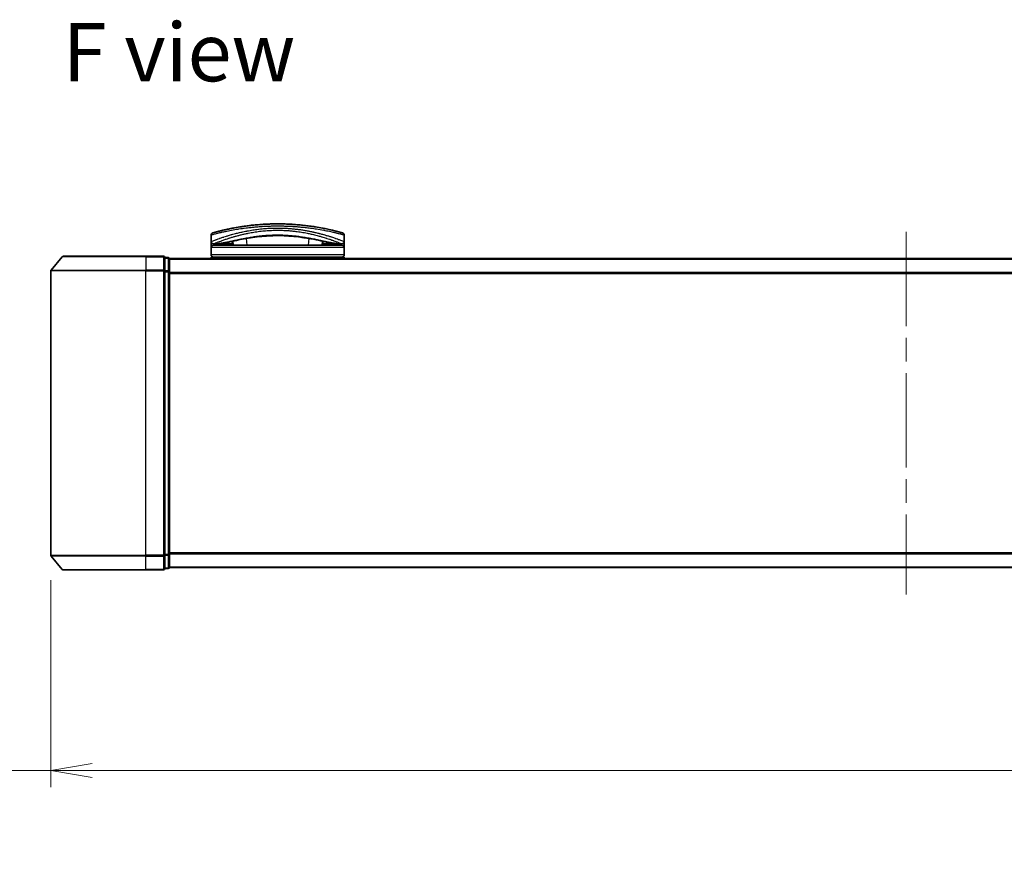
# Model space of a CAD drawing. Units: millimetres. Extents: x -1914 to 5956, y 28 to 1439.
# Drawn here: x 289 to 497, y 146 to 323 of the extents above; entities that cross this region are included whole.
import ezdxf

# ---------------------------------------------------------------- set-up
doc = ezdxf.new("R2010")
doc.units = ezdxf.units.MM
doc.header["$LTSCALE"] = 3.5
doc.linetypes.add('CHAIN', pattern=[0.3543, 0.2362, -0.0295, 0.0591, -0.0295])
doc.layers.get('Defpoints').update_dxf_attribs({"lineweight": 25})
for name, color, linetype, lineweight in [('Centerline (ISO)', 131, 'Continuous', 18), ('Dimension (ISO)', 7, 'Continuous', 18), ('Symbol (ISO)', 7, 'Continuous', 18), ('Visible (ISO)', 7, 'Continuous', 35), ('Visible Narrow (ISO)', 7, 'Continuous', 25)]:
    doc.layers.add(name, color=color, linetype=linetype, lineweight=lineweight)
doc.styles.add('Note Text (TK)', font='MS PGothic.ttf')
doc.dimstyles.new('Default - Method 1b (TK)', dxfattribs={"dimscale": 3.5, "dimtxt": 2.5, "dimasz": 2.5, "dimexe": 1, "dimexo": 1.5, "dimgap": 1, "dimtad": 1, "dimrnd": 1e-08, "dimdsep": 46, "dimtxsty": 'Note Text (TK)', "dimblk": 'OPEN', "dimcen": 0.09, "dimdle": 5, "dimclrd": 100, "dimclre": 100, "dimclrt": 7, "dimadec": 1, "dimazin": 1, "dimtfac": 1, "dimtmove": 0, "dimatfit": 3, "dimldrblk": 'OPEN', "dimfxl": 1, "dimtolj": 1, "dimlwd": -1, "dimlwe": -1, "dimarcsym": 0})

# ---------------------------------------------------------------- blocks, each defined once
blk = doc.blocks.new('_Open')
at = {"color": 0, "linetype": 'ByBlock', "lineweight": -2}
for p, q in [((-1, 0.167), (0, 0)), ((-1, -0.167), (0, 0)), ((0, 0), (-1, 0))]:
    blk.add_line(p, q, dxfattribs=at)
blk = doc.blocks.new('*D6')
at = {"layer": 'Defpoints', "color": 0}
for p in [(295.86, 210.01), (655.86, 210.01), (655.86, 164.71)]:
    blk.add_point(p, dxfattribs=at)
at = {"layer": 'Dimension (ISO)', "color": 100}
for p, q in [((295.86, 204.76), (295.86, 161.21)), ((655.86, 204.76), (655.86, 161.21)), ((295.86, 164.71), (104.62, 164.71)), ((647.11, 164.71), (304.61, 164.71))]:
    blk.add_line(p, q, dxfattribs=at)
at = {"layer": 'Dimension (ISO)', "color": 100, "xscale": 8.75, "yscale": 8.75, "zscale": 8.75, "rotation": 180}
blk.add_blockref('_Open', (295.86, 164.71), dxfattribs=at)
at = {"layer": 'Dimension (ISO)', "color": 100, "xscale": 8.75, "yscale": 8.75, "zscale": 8.75}
blk.add_blockref('_Open', (655.86, 164.71), dxfattribs=at)
at = {"layer": 'Dimension (ISO)', "color": 7, "insert": (108.12, 173.71), "char_height": 8.75, "attachment_point": 4, "style": 'Note Text (TK)'}
blk.add_mtext('\\A1;\\fMS PGothic|b0|i0;{\\H8.7150;360±0.5 (ケース外形 / External)}', dxfattribs=at)

msp = doc.modelspace()

# ---------------------------------------------------------------- linework, layer by layer
at = {"layer": 'Centerline (ISO)', "linetype": 'CHAIN', "ltscale": 23.990969}
msp.add_line((475.8619, 278.0438), (475.8619, 201.7611), dxfattribs=at)
at = {"layer": 'Visible (ISO)'}
for p, q in [((338.2643, 277.9024), (338.2632, 277.9024)), ((348.9606, 277.9024), (348.9579, 277.9024)), ((351.3678, 278.6332), (351.3678, 278.6333)), ((329.6119, 276.0024), (329.6119, 277.326)), ((329.6119, 274.7024), (329.6119, 276.0024)), ((334.0887, 276.9105), (334.0887, 276.9112)), ((334.2382, 275.2024), (334.1622, 276.0708)), ((353.0617, 276.071), (352.9857, 275.2024)), ((357.6119, 276.0024), (357.6119, 277.326)), ((357.6119, 276.0024), (357.6119, 274.7024)), ((329.6119, 273.2024), (329.6119, 274.7024)), ((330.6153, 275.5024), (330.1119, 275.5024)), ((357.1119, 275.2024), (330.1119, 275.2024)), ((330.6153, 275.5024), (330.9048, 275.5024)), ((330.9048, 275.5024), (331.92, 275.5024)), ((333.5874, 275.5333), (333.5932, 275.2024)), ((353.6364, 275.5333), (353.6306, 275.2024)), ((355.3038, 275.5024), (355.3038, 275.5024)), ((355.3038, 275.5024), (356.319, 275.5024)), ((356.319, 275.5024), (356.6085, 275.5024)), ((357.1119, 275.5024), (356.6085, 275.5024)), ((357.6119, 273.2024), (357.6119, 274.7024)), ((298.272, 272.7945), (295.9315, 269.9859)), ((298.5024, 272.9024), (315.8619, 272.9024)), ((319.5619, 272.9024), (315.8619, 272.9024)), ((320.5619, 272.6024), (319.8619, 272.6024)), ((319.8619, 269.7938), (319.8619, 272.6024)), ((320.8619, 272.3024), (320.8619, 272.4024)), ((630.8619, 272.4024), (320.8619, 272.4024)), ((320.8619, 269.6128), (320.8619, 272.3024)), ((329.6119, 272.4024), (329.6119, 272.7024)), ((357.6119, 272.7024), (329.6119, 272.7024)), ((357.6119, 272.4024), (357.6119, 272.7024)), ((295.8619, 269.7938), (295.8619, 210.0111)), ((319.8619, 210.0111), (319.8619, 269.7938)), ((320.8619, 210.1921), (320.8619, 269.6128)), ((298.272, 207.0104), (295.9315, 209.819)), ((319.8619, 207.2024), (319.8619, 210.0111)), ((320.8619, 207.5024), (320.8619, 210.1921)), ((319.8619, 207.2024), (320.5619, 207.2024)), ((320.8619, 207.4024), (320.8619, 207.5024)), ((320.8619, 207.4024), (630.8619, 207.4024)), ((315.8619, 206.9024), (298.5024, 206.9024)), ((315.8619, 206.9024), (319.5619, 206.9024))]:
    msp.add_line(p, q, dxfattribs=at)
for centre, radius, start, end in [((330.1119, 277.326), 0.5, 105.824832, 180.000467), ((333.0433, 278.0606), 0.5, 20.308314, 20.327379), ((354.1806, 278.0606), 0.5, 159.672108, 159.681833), ((357.1119, 277.326), 0.5, 0, 74.176109), ((330.1119, 276.0024), 0.5, 180.000589, 269.999059), ((333.5835, 276.9494), 0.5, 65.858888, 65.880054), ((353.6404, 276.9494), 0.5, 114.05976, 114.141479), ((357.1119, 276.0024), 0.5, 270.000092, 0), ((330.1119, 274.7024), 0.5, 90, 180), ((357.1119, 274.7024), 0.5, 0, 90), ((298.5024, 272.6024), 0.3, 90, 140.194429), ((319.5619, 272.6024), 0.3, 0, 90), ((320.5619, 272.3024), 0.3, 0, 90), ((330.1119, 273.2024), 0.5, 180, 270), ((357.1119, 273.2024), 0.5, 270, 0), ((296.1619, 269.7938), 0.3, 140.194429, 180), ((296.1619, 210.0111), 0.3, 180, 219.805571), ((319.5619, 207.2024), 0.3, 270, 0), ((320.5619, 207.5024), 0.3, 270, 0), ((298.5024, 207.2024), 0.3, 219.805571, 270)]:
    msp.add_arc(centre, radius, start, end, dxfattribs=at)
for centre, major_axis, ratio, start_param, end_param in [((330.1119, 275.1685), (-0.4946, -1.0501), 0.06995873, 1.63608525, 1.92722414), ((331.6396, 275.5315), (-1.0277, -0.029), 0.00221247, 0.08102054, 0.32450041), ((330.6655, 276.0033), (0.0109, -0.4999), 0.94640242, 6.26015722, 6.28222871), ((356.5585, 276.0033), (-0.0127, -0.4998), 0.94675601, 0.004351, 0.02640348), ((355.5844, 275.5315), (1.0275, -0.0289), 0.00221101, 5.95865345, 6.2021757), ((357.1119, 275.1685), (0.4946, -1.0501), 0.06995873, 4.35596117, 4.64710005)]:
    msp.add_ellipse(centre, major_axis=major_axis, ratio=ratio, start_param=start_param, end_param=end_param, dxfattribs=at)
for points, knots in [([(357.2483, 277.807), (357.2482, 277.807), (357.1956, 277.822), (357.0916, 277.8511), (357.0619, 277.8595), (357.028, 277.8689), (356.9898, 277.8795), (356.9044, 277.9032), (356.7977, 277.9326), (356.6702, 277.9671), (356.6398, 277.9753), (356.6083, 277.9838), (356.5756, 277.9926), (356.5058, 278.0113), (356.4307, 278.0313), (356.3504, 278.0524), (356.3375, 278.0558), (356.3243, 278.0593), (356.3118, 278.0626), (356.2855, 278.0695), (356.2647, 278.0749), (356.2364, 278.0823), (356.2225, 278.0859), (356.2083, 278.0897), (356.194, 278.0934), (356.1517, 278.1043), (356.1078, 278.1157), (356.062, 278.1275), (356.0007, 278.1432), (355.9375, 278.1593), (355.8734, 278.1755), (355.8137, 278.1906), (355.752, 278.2061), (355.6883, 278.2219), (355.4735, 278.2754), (355.2366, 278.3328), (354.9839, 278.3917), (354.8207, 278.4298), (354.6515, 278.4684), (354.4742, 278.5079), (354.4703, 278.5087), (354.4664, 278.5096), (354.4625, 278.5105), (354.0979, 278.5914), (353.7043, 278.6746), (353.2837, 278.7574), (353.2077, 278.7724), (353.1309, 278.7874), (353.0532, 278.8023), (352.5774, 278.8937), (352.0718, 278.9836), (351.5463, 279.068), (351.4344, 279.086), (351.3216, 279.1038), (351.2079, 279.1212), (350.8302, 279.1793), (350.4435, 279.2342), (350.0522, 279.2851), (349.6604, 279.336), (349.264, 279.3828), (348.8674, 279.4247), (348.7943, 279.4325), (348.7213, 279.44), (348.6485, 279.4474), (348.4472, 279.4678), (348.2469, 279.4869), (348.0454, 279.5049), (347.8195, 279.525), (347.595, 279.5435), (347.3707, 279.5604), (347.3184, 279.5644), (347.2662, 279.5683), (347.2139, 279.572), (346.9241, 279.593), (346.6382, 279.6113), (346.345, 279.6274), (346.2814, 279.6309), (346.2177, 279.6342), (346.1537, 279.6375), (345.927, 279.6491), (345.6984, 279.6592), (345.4681, 279.6678), (345.2797, 279.6748), (345.0903, 279.6808), (344.8994, 279.6858), (344.797, 279.6884), (344.6942, 279.6908), (344.5908, 279.6928), (344.2934, 279.6987), (343.9935, 279.7019), (343.6973, 279.7024), (343.6669, 279.7024), (343.6365, 279.7024), (343.6061, 279.7024), (343.3395, 279.7024), (343.0755, 279.7003), (342.8063, 279.6959), (342.6407, 279.6932), (342.4761, 279.6897), (342.3127, 279.6855), (342.1817, 279.682), (342.0513, 279.6781), (341.9216, 279.6737), (341.631, 279.6638), (341.3438, 279.6515), (341.0588, 279.6369), (340.7629, 279.6217), (340.4694, 279.604), (340.1771, 279.5839), (340.066, 279.5762), (339.9547, 279.5681), (339.8433, 279.5597), (339.4183, 279.5275), (338.9916, 279.4897), (338.5645, 279.4463), (338.2789, 279.4173), (337.9932, 279.3858), (337.708, 279.3518), (337.5248, 279.33), (337.342, 279.3073), (337.1602, 279.2836), (336.8229, 279.2397), (336.489, 279.1927), (336.1618, 279.1434), (335.995, 279.1183), (335.8299, 279.0926), (335.6667, 279.0663), (335.1413, 278.9818), (334.6363, 278.8919), (334.1609, 278.8004), (334.1294, 278.7944), (334.0979, 278.7883), (334.0666, 278.7822), (333.8526, 278.7406), (333.6438, 278.6986), (333.4432, 278.6569), (333.1986, 278.6062), (332.9646, 278.5557), (332.7415, 278.5061), (332.6025, 278.4751), (332.4678, 278.4445), (332.3374, 278.4144), (332.169, 278.3754), (332.0103, 278.3378), (331.8573, 278.3008), (331.7432, 278.2733), (331.6337, 278.2464), (331.5293, 278.2204), (331.4954, 278.212), (331.4621, 278.2036), (331.4293, 278.1954), (331.2842, 278.159), (331.1423, 278.1226), (331.0185, 278.0904), (331.0047, 278.0868), (330.991, 278.0833), (330.978, 278.0799), (330.9519, 278.073), (330.9294, 278.0671), (330.9042, 278.0605), (330.854, 278.0473), (330.8027, 278.0338), (330.755, 278.0211), (330.717, 278.011), (330.6799, 278.0011), (330.6441, 277.9915), (330.4958, 277.9517), (330.3691, 277.9169), (330.2712, 277.8898), (330.2166, 277.8747), (330.1698, 277.8616), (330.1303, 277.8506), (330.1264, 277.8495), (330.1225, 277.8484), (330.1186, 277.8473), (330.0237, 277.8207), (329.9756, 277.807), (329.9756, 277.807)], [0.00000007, 0.00000007, 0.00000007, 0.00000007, 2.78305223, 2.78305223, 2.78305223, 3.57663997, 3.57663997, 3.57663997, 5.35417295, 5.35417295, 5.35417295, 5.77700256, 5.77700256, 5.77700256, 6.68019172, 6.68019172, 6.68019172, 6.82603257, 6.82603257, 6.82603257, 7.13170594, 7.13170594, 7.13170594, 7.28075432, 7.28075432, 7.28075432, 7.7209111, 7.7209111, 7.7209111, 8.31011627, 8.31011627, 8.31011627, 8.85913171, 8.85913171, 8.85913171, 10.71050414, 10.71050414, 10.71050414, 11.90648787, 11.90648787, 11.90648787, 11.9328006, 11.9328006, 11.9328006, 14.38805341, 14.38805341, 14.38805341, 14.83183178, 14.83183178, 14.83183178, 17.55165074, 17.55165074, 17.55165074, 18.13092656, 18.13092656, 18.13092656, 20.0567365, 20.0567365, 20.0567365, 21.9847852, 21.9847852, 21.9847852, 22.3405196, 22.3405196, 22.3405196, 23.32433748, 23.32433748, 23.32433748, 24.42800743, 24.42800743, 24.42800743, 24.68516437, 24.68516437, 24.68516437, 26.11045877, 26.11045877, 26.11045877, 26.419813, 26.419813, 26.419813, 27.51732687, 27.51732687, 27.51732687, 28.41585641, 28.41585641, 28.41585641, 28.89743826, 28.89743826, 28.89743826, 30.28240525, 30.28240525, 30.28240525, 30.42475829, 30.42475829, 30.42475829, 31.67480411, 31.67480411, 31.67480411, 32.44380194, 32.44380194, 32.44380194, 33.06008685, 33.06008685, 33.06008685, 34.44144705, 34.44144705, 34.44144705, 35.87555572, 35.87555572, 35.87555572, 36.42089233, 36.42089233, 36.42089233, 38.50145623, 38.50145623, 38.50145623, 39.89292768, 39.89292768, 39.89292768, 40.78670465, 40.78670465, 40.78670465, 42.44449509, 42.44449509, 42.44449509, 43.28934218, 43.28934218, 43.28934218, 46.0096164, 46.0096164, 46.0096164, 46.19019943, 46.19019943, 46.19019943, 47.4255201, 47.4255201, 47.4255201, 48.93110924, 48.93110924, 48.93110924, 49.86934691, 49.86934691, 49.86934691, 51.08158239, 51.08158239, 51.08158239, 51.98480225, 51.98480225, 51.98480225, 52.27814998, 52.27814998, 52.27814998, 53.57578994, 53.57578994, 53.57578994, 53.71963353, 53.71963353, 53.71963353, 54.00731677, 54.00731677, 54.00731677, 54.58234388, 54.58234388, 54.58234388, 55.04040576, 55.04040576, 55.04040576, 56.93628614, 56.93628614, 56.93628614, 57.99502194, 57.99502194, 57.99502194, 58.10159957, 58.10159957, 58.10159957, 60.74808174, 60.74808174, 60.74808174, 60.74808174]), ([(338.792, 276.8973), (337.5414, 276.7283), (336.3765, 276.5142), (334.2353, 276.0906), (333.2576, 275.8789), (331.7363, 275.5985), (331.1504, 275.5134), (330.676, 275.5034)], [0, 0, 0, 0, 0.41482581, 0.41482581, 0.86376334, 0.86376334, 1.26330693, 1.26330693, 1.26330693, 1.26330693]), ([(334.2119, 275.503), (334.0883, 275.5049), (333.9504, 275.5121), (333.6877, 275.5275), (333.56, 275.5355), (333.3389, 275.5452), (333.2402, 275.5478), (333.0917, 275.5471), (333.0344, 275.5453), (332.9865, 275.5423)], [0, 0, 0, 0, 0.042867818, 0.042867818, 0.079921107, 0.079921107, 0.110939147, 0.110939147, 0.1336706, 0.1336706, 0.1336706, 0.1336706]), ([(348.4381, 276.8967), (347.1875, 277.0659), (345.8136, 277.1911), (343.2186, 277.2561), (341.9691, 277.2146), (340.1056, 277.0597), (339.4347, 276.9842), (338.792, 276.8973)], [0, 0, 0, 0, 0.414941929, 0.414941929, 0.780936414, 0.780936414, 0.994127978, 0.994127978, 0.994127978, 0.994127978]), ([(356.5478, 275.5034), (355.8338, 275.5185), (354.8463, 275.7067), (352.4306, 276.1992), (351.0349, 276.4965), (349.1389, 276.7974), (348.7922, 276.8488), (348.4381, 276.8967)], [0, 0, 0, 0, 0.6012613, 0.6012613, 1.14292146, 1.14292146, 1.2603913, 1.2603913, 1.2603913, 1.2603913]), ([(354.2374, 275.5423), (354.1849, 275.5455), (354.1212, 275.5475), (353.9817, 275.5475), (353.9046, 275.5456), (353.7404, 275.5391), (353.6511, 275.5343), (353.4636, 275.5234), (353.3637, 275.5172), (353.1793, 275.5077), (353.0928, 275.5042), (353.012, 275.503)], [0, 0, 0, 0, 0.024882236, 0.024882236, 0.049553715, 0.049553715, 0.076050861, 0.076050861, 0.105891317, 0.105891317, 0.133953608, 0.133953608, 0.133953608, 0.133953608])]:
    msp.add_open_spline(points, degree=3, knots=knots, dxfattribs=at)
for points in [[(333.6864, 278.7068), (333.892, 278.7484), (334.1387, 278.797), (334.422, 278.8499)], [(346.0875, 279.6408), (346.5178, 279.6194), (346.9424, 279.5927), (347.3563, 279.5615)], [(332.9865, 275.5423), (332.6337, 275.5206), (332.2801, 275.5024), (331.92, 275.5024)], [(355.3038, 275.5024), (354.9438, 275.5024), (354.5901, 275.5206), (354.2374, 275.5423)], [(354.0594, 275.2025), (354.0751, 275.2025), (354.088, 275.2025), (354.098, 275.2025)]]:
    msp.add_open_spline(points, degree=3, dxfattribs=at)
at = {"layer": 'Visible Narrow (ISO)'}
for p, q in [((333.2971, 278.1922), (333.2971, 278.1921)), ((353.9267, 278.1922), (353.9267, 278.1922)), ((330.3619, 275.603), (330.3619, 275.6033)), ((330.5515, 275.6787), (330.5517, 275.6788)), ((333.2559, 276.6514), (333.2559, 276.6523)), ((333.5414, 275.5358), (333.5472, 275.2024)), ((337.2131, 275.2024), (337.0878, 276.6345)), ((350.136, 276.6347), (350.0107, 275.2024)), ((350.8883, 277.5104), (350.8886, 277.5104)), ((353.6825, 275.5358), (353.6766, 275.2024)), ((356.6721, 275.6788), (356.6729, 275.6782)), ((356.8619, 276.2859), (356.8619, 276.2858)), ((356.8619, 275.6033), (356.8619, 275.6029)), ((357.6119, 274.7024), (329.6119, 274.7024)), ((330.6071, 275.2024), (330.9702, 275.5024)), ((356.2536, 275.5024), (356.6167, 275.2024)), ((315.8619, 272.7945), (298.272, 272.7945)), ((315.8619, 272.7945), (315.8619, 272.9024)), ((315.8619, 272.7945), (319.5619, 272.7945)), ((315.8619, 272.7945), (315.8619, 269.9859)), ((319.5619, 272.7945), (319.5619, 272.9024)), ((319.5619, 272.7945), (319.5619, 269.9859)), ((319.8619, 272.4945), (320.5619, 272.4945)), ((320.5619, 272.4945), (320.5619, 272.6024)), ((320.5619, 272.4945), (320.5619, 269.8049)), ((320.8619, 272.2945), (630.8619, 272.2945)), ((357.6119, 273.2024), (329.6119, 273.2024)), ((315.8619, 269.7938), (295.8619, 269.7938)), ((295.9315, 269.9859), (315.8619, 269.9859)), ((319.5619, 269.9859), (315.8619, 269.9859)), ((315.8619, 269.9859), (315.8619, 269.7938)), ((315.8619, 269.7938), (319.5619, 269.7938)), ((315.8619, 210.0111), (315.8619, 269.7938)), ((319.5619, 269.7938), (319.5619, 269.9859)), ((319.5619, 269.7938), (319.8619, 269.7938)), ((319.5619, 269.7938), (319.5619, 210.0111)), ((320.5619, 269.8049), (319.8619, 269.8049)), ((319.8619, 269.6128), (320.5619, 269.6128)), ((320.5619, 269.6128), (320.5619, 269.8049)), ((320.5619, 269.6128), (320.8619, 269.6128)), ((320.5619, 269.6128), (320.5619, 210.1921)), ((630.8619, 269.4859), (320.8619, 269.4859)), ((320.8619, 269.2938), (630.8619, 269.2938)), ((295.8619, 210.0111), (315.8619, 210.0111)), ((315.8619, 209.819), (295.9315, 209.819)), ((319.5619, 210.0111), (315.8619, 210.0111)), ((315.8619, 209.819), (315.8619, 210.0111)), ((315.8619, 209.819), (319.5619, 209.819)), ((315.8619, 207.0104), (315.8619, 209.819)), ((319.8619, 210.0111), (319.5619, 210.0111)), ((319.5619, 209.819), (319.5619, 210.0111)), ((319.5619, 209.819), (319.5619, 207.0104)), ((320.5619, 210.1921), (319.8619, 210.1921)), ((319.8619, 210), (320.5619, 210)), ((320.8619, 210.1921), (320.5619, 210.1921)), ((320.5619, 210), (320.5619, 210.1921)), ((320.5619, 210), (320.5619, 207.3104)), ((630.8619, 210.5111), (320.8619, 210.5111)), ((320.8619, 210.319), (630.8619, 210.319)), ((320.5619, 207.3104), (319.8619, 207.3104)), ((320.5619, 207.2024), (320.5619, 207.3104)), ((630.8619, 207.5104), (320.8619, 207.5104)), ((298.272, 207.0104), (315.8619, 207.0104)), ((319.5619, 207.0104), (315.8619, 207.0104)), ((315.8619, 207.0104), (315.8619, 206.9024)), ((319.5619, 206.9024), (319.5619, 207.0104))]:
    msp.add_line(p, q, dxfattribs=at)
for centre, major_axis, ratio, start_param, end_param in [((333.0433, 278.0606), (-0.4999, -0.0087), 0.81305352, 3.55391135, 3.55431541), ((337.0019, 277.5471), (-0.0684, 0.4953), 0.01923262, 4.9341381, 4.93464976), ((350.222, 277.5471), (0.0684, 0.4953), 0.0192323, 1.34852711, 1.34877926), ((354.1806, 278.0606), (-0.4999, 0.0087), 0.81305352, 5.87045175, 5.87065598), ((331.92, 276.0024), (0, -0.5), 0.70710678, 0, 0.87946526), ((332.9558, 276.0414), (0.0307, -0.4991), 0.70643815, 0, 1.22921298), ((333.5834, 276.9493), (-0.1037, 0.4891), 0.69928806, 0.75298956, 0.7531292), ((338.5398, 278.1889), (0.2664, -1.2891), 0.39768857, 5.93496955, 6.25551861), ((348.6904, 278.1885), (-0.2666, -1.2893), 0.39808314, 0.02768828, 0.34822708), ((354.2681, 276.0414), (-0.0307, -0.4991), 0.70643814, 5.05358833, 6.2831893), ((353.6404, 276.9493), (0.1037, 0.4891), 0.69928848, 5.53006476, 5.53119523), ((355.3038, 276.0024), (0, -0.5), 0.70710678, 5.4034119, 6.28318541), ((355.6119, 276.4879), (0.1241, 0.4843), 0.69577083, 5.13011769, 5.13219451), ((330.9048, 276.0024), (0, -0.5), 0.70710678, 0, 0.265783), ((356.319, 276.0024), (0, -0.5), 0.70710678, 6.01690738, 6.28318531), ((319.5619, 272.6024), (0.3, 0), 0.6401844, 0, 1.57079633), ((320.5619, 272.3024), (0.3, 0), 0.6401844, 0, 1.57079633), ((319.5619, 269.7938), (0.3, 0), 0.6401844, 0, 1.57079633), ((320.5619, 269.6128), (0.3, 0), 0.6401844, 0, 1.57079633), ((319.5619, 210.0111), (0.3, 0), 0.6401844, 4.71238898, 6.28318531), ((320.5619, 210.1921), (0.3, 0), 0.6401844, 4.71238898, 6.28318531), ((319.5619, 207.2024), (0.3, 0), 0.6401844, 4.71238898, 6.28318531), ((320.5619, 207.5024), (0.3, 0), 0.6401844, 4.71238898, 6.28318531)]:
    msp.add_ellipse(centre, major_axis=major_axis, ratio=ratio, start_param=start_param, end_param=end_param, dxfattribs=at)
for points, knots in [([(343.6119, 279.2024), (343.3422, 279.2024), (343.0378, 279.2004), (342.712, 279.1948), (342.5618, 279.1923), (342.4167, 279.1892), (342.2781, 279.1857), (342.1161, 279.1816), (341.9628, 279.1769), (341.8199, 279.1721), (341.6704, 279.167), (341.5199, 279.1613), (341.3692, 279.1549), (341.2377, 279.1493), (341.1165, 279.1438), (340.9908, 279.1376), (340.9685, 279.1365), (340.9461, 279.1354), (340.9235, 279.1342), (340.5333, 279.1145), (340.1362, 279.0899), (339.7429, 279.0612), (339.5601, 279.0478), (339.3781, 279.0335), (339.1979, 279.0185), (338.9413, 278.9971), (338.6857, 278.974), (338.4299, 278.9489), (338.4106, 278.947), (338.3912, 278.9451), (338.3719, 278.9432), (338.1004, 278.9162), (337.8401, 278.8884), (337.5667, 278.8572), (337.3734, 278.8351), (337.1803, 278.8119), (336.9881, 278.7878), (336.4658, 278.7222), (335.9505, 278.6496), (335.4548, 278.5726), (335.3895, 278.5625), (335.3245, 278.5523), (335.2599, 278.542), (334.7823, 278.4661), (334.3437, 278.3901), (333.9088, 278.3094), (333.898, 278.3074), (333.8872, 278.3054), (333.8764, 278.3034), (333.6594, 278.263), (333.4485, 278.2223), (333.2441, 278.1817), (333.0326, 278.1397), (332.8588, 278.1041), (332.6613, 278.0626), (332.5907, 278.0477), (332.5207, 278.0328), (332.4515, 278.018), (332.155, 277.9544), (331.8734, 277.8913), (331.6194, 277.8324), (331.4653, 277.7967), (331.3419, 277.7675), (331.2069, 277.7352), (331.1972, 277.7328), (331.1874, 277.7305), (331.1775, 277.7281), (330.8278, 277.6441), (330.5335, 277.5695), (330.2983, 277.5086), (330.0621, 277.4474), (329.8854, 277.4), (329.7707, 277.369), (329.6651, 277.3405), (329.612, 277.326), (329.6119, 277.326)], [0, 0, 0, 0, 1.26224709, 1.26224709, 1.26224709, 1.84439662, 1.84439662, 1.84439662, 2.52449417, 2.52449417, 2.52449417, 3.23556683, 3.23556683, 3.23556683, 3.85594958, 3.85594958, 3.85594958, 3.96586681, 3.96586681, 3.96586681, 5.86137503, 5.86137503, 5.86137503, 6.74238208, 6.74238208, 6.74238208, 7.99698599, 7.99698599, 7.99698599, 8.09185787, 8.09185787, 8.09185787, 9.42387095, 9.42387095, 9.42387095, 10.36564963, 10.36564963, 10.36564963, 12.92554302, 12.92554302, 12.92554302, 13.26289408, 13.26289408, 13.26289408, 15.75574916, 15.75574916, 15.75574916, 15.81765296, 15.81765296, 15.81765296, 17.06200735, 17.06200735, 17.06200735, 18.34963044, 18.34963044, 18.34963044, 18.80977047, 18.80977047, 18.80977047, 20.78125991, 20.78125991, 20.78125991, 21.97731076, 21.97731076, 21.97731076, 22.06371713, 22.06371713, 22.06371713, 25.12456066, 25.12456066, 25.12456066, 28.19727745, 28.19727745, 28.19727745, 31.02878322, 31.02878322, 31.02878322, 31.02878322]), ([(329.6119, 276.0024), (329.612, 276.0025), (329.6619, 276.0219), (329.7597, 276.0594), (329.7888, 276.0705), (329.8221, 276.0833), (329.8601, 276.0977), (329.9484, 276.1314), (330.06, 276.1736), (330.1929, 276.2231), (330.3116, 276.2673), (330.4471, 276.3174), (330.597, 276.3719), (330.6648, 276.3966), (330.7355, 276.4221), (330.8088, 276.4484), (330.9754, 276.5081), (331.1561, 276.5719), (331.3503, 276.6389), (331.4038, 276.6574), (331.4583, 276.6761), (331.514, 276.6951), (331.7443, 276.7736), (331.9926, 276.8563), (332.2507, 276.9397), (332.2685, 276.9454), (332.2864, 276.9512), (332.3043, 276.9569), (332.4834, 277.0145), (332.6708, 277.0735), (332.8638, 277.1328), (332.9261, 277.1519), (332.9881, 277.1708), (333.0508, 277.1898), (333.0834, 277.1996), (333.1162, 277.2095), (333.1494, 277.2194), (333.2509, 277.2499), (333.343, 277.2772), (333.451, 277.3087), (333.6169, 277.3572), (333.7903, 277.4067), (333.9708, 277.457), (334.287, 277.545), (334.6253, 277.6352), (334.9832, 277.7251), (335.0373, 277.7387), (335.0919, 277.7523), (335.1469, 277.7659), (335.4482, 277.8402), (335.7541, 277.912), (336.0622, 277.9802), (336.3948, 278.0539), (336.7299, 278.1235), (337.0645, 278.1881), (337.1127, 278.1975), (337.1609, 278.2067), (337.2091, 278.2158), (337.6079, 278.2912), (338.0085, 278.3604), (338.4188, 278.4238), (338.7849, 278.4803), (339.1587, 278.5324), (339.5468, 278.5795), (339.5902, 278.5848), (339.6337, 278.59), (339.6772, 278.5951), (340.1059, 278.6456), (340.5381, 278.6883), (340.9721, 278.7227), (341.1657, 278.7381), (341.3596, 278.7518), (341.5538, 278.7638), (341.7984, 278.779), (342.0448, 278.7916), (342.2928, 278.8014), (342.728, 278.8187), (343.1682, 278.8277), (343.6119, 278.8277)], [0, 0, 0, 0, 2.7047589, 2.7047589, 2.7047589, 3.50788264, 3.50788264, 3.50788264, 5.37731943, 5.37731943, 5.37731943, 7.04724186, 7.04724186, 7.04724186, 7.80242155, 7.80242155, 7.80242155, 9.51756764, 9.51756764, 9.51756764, 9.98976858, 9.98976858, 9.98976858, 11.94478118, 11.94478118, 11.94478118, 12.07991162, 12.07991162, 12.07991162, 13.4298801, 13.4298801, 13.4298801, 13.86560704, 13.86560704, 13.86560704, 14.09184553, 14.09184553, 14.09184553, 14.78458922, 14.78458922, 14.78458922, 15.84828752, 15.84828752, 15.84828752, 17.71165198, 17.71165198, 17.71165198, 17.99347775, 17.99347775, 17.99347775, 19.53682819, 19.53682819, 19.53682819, 21.20236628, 21.20236628, 21.20236628, 21.44207088, 21.44207088, 21.44207088, 23.42513712, 23.42513712, 23.42513712, 25.19466298, 25.19466298, 25.19466298, 25.39264844, 25.39264844, 25.39264844, 27.34427131, 27.34427131, 27.34427131, 28.21467361, 28.21467361, 28.21467361, 29.31083913, 29.31083913, 29.31083913, 31.23468424, 31.23468424, 31.23468424, 31.23468424]), ([(330.1119, 275.5024), (330.112, 275.5025), (330.1486, 275.5177), (330.2222, 275.5473), (330.2323, 275.5513), (330.243, 275.5556), (330.2544, 275.5602), (330.3058, 275.5808), (330.371, 275.607), (330.4484, 275.6378), (330.514, 275.6639), (330.5889, 275.6936), (330.6724, 275.7264), (330.8379, 275.7914), (331.0375, 275.8688), (331.2661, 275.955), (331.3225, 275.9763), (331.3806, 275.9981), (331.4404, 276.0204), (331.5676, 276.0677), (331.6993, 276.1162), (331.84, 276.1671), (331.875, 276.1798), (331.9104, 276.1925), (331.946, 276.2054), (332.0575, 276.2454), (332.1722, 276.2862), (332.2913, 276.3278), (332.4089, 276.3689), (332.5311, 276.4111), (332.6564, 276.4536), (332.6996, 276.4682), (332.7432, 276.483), (332.787, 276.4977), (332.9632, 276.557), (333.1466, 276.6174), (333.3384, 276.6789), (333.3676, 276.6882), (333.3976, 276.6978), (333.428, 276.7074), (333.4938, 276.7283), (333.5617, 276.7497), (333.6283, 276.7705), (333.8442, 276.8378), (334.0773, 276.9085), (334.3155, 276.9784), (334.4038, 277.0043), (334.4928, 277.0301), (334.5817, 277.0555), (334.6895, 277.0863), (334.7923, 277.1152), (334.9019, 277.1454), (335.0309, 277.181), (335.1606, 277.2161), (335.2912, 277.2507), (335.3909, 277.277), (335.4912, 277.3031), (335.5922, 277.3289), (335.8299, 277.3897), (336.0773, 277.4502), (336.3318, 277.5095), (336.4475, 277.5365), (336.5647, 277.5632), (336.6832, 277.5895), (336.9297, 277.6443), (337.1814, 277.6975), (337.4378, 277.7486), (337.817, 277.8242), (338.2064, 277.895), (338.6042, 277.9597), (339.001, 278.0243), (339.4062, 278.0827), (339.8177, 278.1337), (339.8388, 278.1363), (339.86, 278.1389), (339.8811, 278.1415), (340.2711, 278.189), (340.6667, 278.2299), (341.0664, 278.2632), (341.2975, 278.2825), (341.5301, 278.2993), (341.7636, 278.3135), (341.9551, 278.3251), (342.1472, 278.335), (342.3399, 278.343), (342.7673, 278.3609), (343.197, 278.3698), (343.6266, 278.3696), (343.6477, 278.3696), (343.6689, 278.3696), (343.69, 278.3695), (344.1065, 278.3685), (344.5136, 278.3589), (344.9138, 278.3418), (345.207, 278.3292), (345.4966, 278.3126), (345.7836, 278.2921), (345.9175, 278.2826), (346.0515, 278.2722), (346.1858, 278.2609), (346.3254, 278.2491), (346.4653, 278.2363), (346.6058, 278.2225), (346.882, 278.1955), (347.1585, 278.1646), (347.435, 278.1301), (347.8424, 278.0792), (348.2437, 278.0211), (348.6367, 277.9569), (349.0328, 277.8923), (349.4204, 277.8216), (349.798, 277.7462), (350.0797, 277.69), (350.3558, 277.6312), (350.6257, 277.5705), (350.7175, 277.5498), (350.8087, 277.5289), (350.8991, 277.5078), (351.0571, 277.471), (351.2126, 277.4336), (351.3646, 277.396), (351.5588, 277.348), (351.7485, 277.2995), (351.935, 277.2501), (352.2022, 277.1795), (352.463, 277.1073), (352.7209, 277.0329), (352.7826, 277.0151), (352.8442, 276.9972), (352.9055, 276.9792), (353.0619, 276.9333), (353.2164, 276.8869), (353.3651, 276.8415), (353.5145, 276.796), (353.6537, 276.7526), (353.7895, 276.7094), (353.8433, 276.6924), (353.8965, 276.6753), (353.9496, 276.6582), (354.1394, 276.5971), (354.3209, 276.5369), (354.4957, 276.4779), (354.5175, 276.4705), (354.5392, 276.4631), (354.561, 276.4558), (354.7078, 276.4059), (354.8527, 276.3559), (354.9887, 276.3081), (355.0861, 276.2739), (355.1805, 276.2403), (355.2727, 276.2072), (355.3254, 276.1883), (355.3773, 276.1695), (355.4285, 276.1509), (355.5673, 276.1005), (355.697, 276.0527), (355.8219, 276.006), (355.8669, 275.9892), (355.9108, 275.9727), (355.9538, 275.9565), (356.1828, 275.8702), (356.3828, 275.7927), (356.5487, 275.7275), (356.6416, 275.691), (356.7238, 275.6584), (356.7947, 275.6301), (356.8627, 275.603), (356.9212, 275.5795), (356.9681, 275.5607), (356.9844, 275.5542), (356.9992, 275.5482), (357.0127, 275.5428), (357.0474, 275.5288), (357.0732, 275.5184), (357.0896, 275.5116), (357.1045, 275.5056), (357.1119, 275.5025), (357.1119, 275.5024)], [0.00000004, 0.00000004, 0.00000004, 0.00000004, 2.30156278, 2.30156278, 2.30156278, 2.61568679, 2.61568679, 2.61568679, 4.03022066, 4.03022066, 4.03022066, 5.23062164, 5.23062164, 5.23062164, 7.60869648, 7.60869648, 7.60869648, 8.19520095, 8.19520095, 8.19520095, 9.44298298, 9.44298298, 9.44298298, 9.75360008, 9.75360008, 9.75360008, 10.72421222, 10.72421222, 10.72421222, 11.68244826, 11.68244826, 11.68244826, 12.01282124, 12.01282124, 12.01282124, 13.34161672, 13.34161672, 13.34161672, 13.54379653, 13.54379653, 13.54379653, 13.98179585, 13.98179585, 13.98179585, 15.40322577, 15.40322577, 15.40322577, 15.92999336, 15.92999336, 15.92999336, 16.56861272, 16.56861272, 16.56861272, 17.32091727, 17.32091727, 17.32091727, 17.89490767, 17.89490767, 17.89490767, 19.24580992, 19.24580992, 19.24580992, 19.85982197, 19.85982197, 19.85982197, 21.13780242, 21.13780242, 21.13780242, 23.02838997, 23.02838997, 23.02838997, 24.91425689, 24.91425689, 24.91425689, 25.0111585, 25.0111585, 25.0111585, 26.79576862, 26.79576862, 26.79576862, 27.82807999, 27.82807999, 27.82807999, 28.67466988, 28.67466988, 28.67466988, 30.55267483, 30.55267483, 30.55267483, 30.64500148, 30.64500148, 30.64500148, 32.46549772, 32.46549772, 32.46549772, 33.79937934, 33.79937934, 33.79937934, 34.4215142, 34.4215142, 34.4215142, 35.06779704, 35.06779704, 35.06779704, 36.33754755, 36.33754755, 36.33754755, 38.2091882, 38.2091882, 38.2091882, 40.09505574, 40.09505574, 40.09505574, 41.50200796, 41.50200796, 41.50200796, 41.98090327, 41.98090327, 41.98090327, 42.81857863, 42.81857863, 42.81857863, 43.88911013, 43.88911013, 43.88911013, 45.42164298, 45.42164298, 45.42164298, 45.78777933, 45.78777933, 45.78777933, 46.72212408, 46.72212408, 46.72212408, 47.66087162, 47.66087162, 47.66087162, 48.03234767, 48.03234767, 48.03234767, 49.36100632, 49.36100632, 49.36100632, 49.5266883, 49.5266883, 49.5266883, 50.64621444, 50.64621444, 50.64621444, 51.44814889, 51.44814889, 51.44814889, 51.90624905, 51.90624905, 51.90624905, 53.1466807, 53.1466807, 53.1466807, 53.59267318, 53.59267318, 53.59267318, 55.97085295, 55.97085295, 55.97085295, 57.30307389, 57.30307389, 57.30307389, 58.58174731, 58.58174731, 58.58174731, 59.02601272, 59.02601272, 59.02601272, 60.1717263, 60.1717263, 60.1717263, 61.20543407, 61.20543407, 61.20543407, 61.20543407]), ([(357.6119, 277.326), (357.6119, 277.326), (357.5581, 277.3408), (357.4511, 277.3696), (357.4219, 277.3775), (357.3888, 277.3864), (357.3518, 277.3963), (357.2941, 277.4117), (357.2268, 277.4296), (357.1502, 277.4498), (357.0799, 277.4683), (357.0041, 277.4882), (356.9213, 277.5096), (356.8212, 277.5356), (356.711, 277.5639), (356.5852, 277.5956), (356.4763, 277.623), (356.3532, 277.6536), (356.2164, 277.6869), (356.1488, 277.7034), (356.08, 277.7201), (356.0105, 277.7367), (355.9394, 277.7538), (355.8676, 277.7708), (355.7957, 277.7877), (355.646, 277.823), (355.4876, 277.8596), (355.321, 277.8972), (355.142, 277.9376), (354.9566, 277.9785), (354.7639, 278.0198), (354.4088, 278.0959), (354.0296, 278.1735), (353.6154, 278.2528), (353.5134, 278.2723), (353.41, 278.2918), (353.3051, 278.3113), (352.8167, 278.4018), (352.2974, 278.4908), (351.7579, 278.5744), (351.6826, 278.586), (351.607, 278.5976), (351.5309, 278.609), (351.1127, 278.672), (350.6645, 278.7341), (350.224, 278.7892), (350.1452, 278.7991), (350.0667, 278.8088), (349.9887, 278.8182), (349.5872, 278.8667), (349.1852, 278.9106), (348.7827, 278.95), (348.6417, 278.9638), (348.5006, 278.977), (348.3594, 278.9897), (348.0625, 279.0163), (347.7665, 279.0403), (347.4708, 279.0619), (347.3425, 279.0712), (347.2142, 279.0801), (347.0859, 279.0885), (346.797, 279.1075), (346.509, 279.1241), (346.2213, 279.1382), (346.0693, 279.1456), (345.9378, 279.1516), (345.7818, 279.158), (345.4987, 279.1695), (345.2166, 279.1788), (344.9336, 279.1859), (344.4974, 279.1968), (344.0591, 279.2024), (343.6119, 279.2024)], [0, 0, 0, 0, 2.84397732, 2.84397732, 2.84397732, 3.61854079, 3.61854079, 3.61854079, 4.82776389, 4.82776389, 4.82776389, 5.93644604, 5.93644604, 5.93644604, 7.27860933, 7.27860933, 7.27860933, 8.44094582, 8.44094582, 8.44094582, 9.0153527, 9.0153527, 9.0153527, 9.60328231, 9.60328231, 9.60328231, 10.82721683, 10.82721683, 10.82721683, 12.14231241, 12.14231241, 12.14231241, 14.56618581, 14.56618581, 14.56618581, 15.16288686, 15.16288686, 15.16288686, 17.94037751, 17.94037751, 17.94037751, 18.32795633, 18.32795633, 18.32795633, 20.45970501, 20.45970501, 20.45970501, 20.84084431, 20.84084431, 20.84084431, 22.80288073, 22.80288073, 22.80288073, 23.49062931, 23.49062931, 23.49062931, 24.93679397, 24.93679397, 24.93679397, 25.56443462, 25.56443462, 25.56443462, 26.97756286, 26.97756286, 26.97756286, 27.72377517, 27.72377517, 27.72377517, 29.07731725, 29.07731725, 29.07731725, 31.16362076, 31.16362076, 31.16362076, 31.16362076]), ([(343.6119, 278.8277), (343.617, 278.8277), (343.6221, 278.8277), (343.6272, 278.8277), (343.9148, 278.8275), (344.2028, 278.8236), (344.4904, 278.816), (344.6515, 278.8118), (344.8069, 278.8065), (344.962, 278.8002), (345.0941, 278.7949), (345.2258, 278.7888), (345.3605, 278.7818), (345.6721, 278.7655), (345.9772, 278.7451), (346.2811, 278.7207), (346.5484, 278.6991), (346.8149, 278.6745), (347.084, 278.6465), (347.2471, 278.6295), (347.4096, 278.6114), (347.5707, 278.5923), (347.6968, 278.5774), (347.8221, 278.5619), (347.9462, 278.5459), (348.2442, 278.5074), (348.5352, 278.4658), (348.8228, 278.4211), (349.0846, 278.3805), (349.3436, 278.3373), (349.6023, 278.2914), (349.7433, 278.2663), (349.8838, 278.2406), (350.0272, 278.2134), (350.1194, 278.1959), (350.2129, 278.1778), (350.3084, 278.159), (350.5687, 278.1075), (350.8472, 278.0492), (351.0861, 277.9967), (351.114, 277.9906), (351.1416, 277.9845), (351.169, 277.9785), (351.2634, 277.9575), (351.3548, 277.9369), (351.4458, 277.916), (351.7292, 277.851), (351.985, 277.7893), (352.2429, 277.7244), (352.3306, 277.7024), (352.4185, 277.68), (352.5076, 277.657), (352.6285, 277.6257), (352.7277, 277.5996), (352.8469, 277.5677), (352.98, 277.5322), (353.1158, 277.4951), (353.2502, 277.4577), (353.4525, 277.4015), (353.6514, 277.3444), (353.8349, 277.2906), (353.9349, 277.2612), (354.0392, 277.2301), (354.1347, 277.2013), (354.1453, 277.1982), (354.1559, 277.195), (354.1664, 277.1918), (354.254, 277.1653), (354.3419, 277.1384), (354.428, 277.1119), (354.5332, 277.0794), (354.6115, 277.0549), (354.7096, 277.0239), (354.7966, 276.9964), (354.8823, 276.969), (354.9665, 276.9418), (355.2269, 276.8578), (355.4735, 276.7757), (355.7046, 276.6969), (355.7771, 276.6722), (355.848, 276.6478), (355.9174, 276.6238), (356.0927, 276.5631), (356.258, 276.5047), (356.4109, 276.4499), (356.498, 276.4186), (356.5811, 276.3886), (356.6599, 276.3599), (356.7955, 276.3104), (356.9189, 276.2649), (357.0281, 276.2242), (357.1708, 276.171), (357.2891, 276.1262), (357.3806, 276.0913), (357.4109, 276.0797), (357.4383, 276.0692), (357.4627, 276.0599), (357.5614, 276.022), (357.6119, 276.0025), (357.6119, 276.0024)], [0, 0, 0, 0, 0.02226469, 0.02226469, 0.02226469, 1.28211768, 1.28211768, 1.28211768, 1.98781122, 1.98781122, 1.98781122, 2.58896511, 2.58896511, 2.58896511, 3.97949714, 3.97949714, 3.97949714, 5.20216168, 5.20216168, 5.20216168, 5.94306618, 5.94306618, 5.94306618, 6.52297237, 6.52297237, 6.52297237, 7.91502, 7.91502, 7.91502, 9.18183028, 9.18183028, 9.18183028, 9.87259678, 9.87259678, 9.87259678, 10.31725209, 10.31725209, 10.31725209, 11.53004983, 11.53004983, 11.53004983, 11.67176305, 11.67176305, 11.67176305, 12.16146832, 12.16146832, 12.16146832, 13.68621959, 13.68621959, 13.68621959, 14.20433747, 14.20433747, 14.20433747, 14.90797185, 14.90797185, 14.90797185, 15.6932104, 15.6932104, 15.6932104, 16.87540389, 16.87540389, 16.87540389, 17.52024236, 17.52024236, 17.52024236, 17.59150173, 17.59150173, 17.59150173, 18.18162016, 18.18162016, 18.18162016, 18.90347372, 18.90347372, 18.90347372, 19.54413656, 19.54413656, 19.54413656, 21.52581721, 21.52581721, 21.52581721, 22.14742387, 22.14742387, 22.14742387, 23.71931762, 23.71931762, 23.71931762, 24.61498326, 24.61498326, 24.61498326, 26.15813629, 26.15813629, 26.15813629, 28.17452088, 28.17452088, 28.17452088, 28.84240474, 28.84240474, 28.84240474, 31.54173276, 31.54173276, 31.54173276, 31.54173276]), ([(338.6153, 276.941), (338.4506, 276.9172), (338.2871, 276.8926), (338.125, 276.8673), (337.9296, 276.8367), (337.7363, 276.8052), (337.5453, 276.7729), (337.3504, 276.7399), (337.1578, 276.7061), (336.968, 276.6717), (336.7743, 276.6366), (336.5833, 276.6009), (336.3954, 276.5648), (336.3784, 276.5616), (336.3614, 276.5583), (336.3444, 276.555), (336.168, 276.521), (335.9967, 276.4873), (335.8301, 276.4538), (335.639, 276.4155), (335.4542, 276.3776), (335.2752, 276.3404), (335.2706, 276.3395), (335.2661, 276.3386), (335.2615, 276.3376), (335.0851, 276.3009), (334.9104, 276.2641), (334.7376, 276.2274), (334.5781, 276.1935), (334.4202, 276.1597), (334.2642, 276.1262), (334.252, 276.1236), (334.2398, 276.1209), (334.2277, 276.1183), (334.06, 276.0823), (333.9015, 276.0482), (333.751, 276.0159), (333.6029, 275.9841), (333.4625, 275.9541), (333.3286, 275.9257), (333.3215, 275.9242), (333.3144, 275.9227), (333.3073, 275.9212), (333.1691, 275.892), (333.0322, 275.8633), (332.8964, 275.8354), (332.769, 275.8092), (332.6426, 275.7837), (332.5171, 275.759), (332.5126, 275.7582), (332.5081, 275.7573), (332.5036, 275.7564), (332.388, 275.7337), (332.2761, 275.7124), (332.1679, 275.6924), (332.057, 275.672), (331.95, 275.6531), (331.8469, 275.6357), (331.7451, 275.6186), (331.647, 275.603), (331.5526, 275.589), (331.5495, 275.5885), (331.5463, 275.5881), (331.5432, 275.5876), (331.4625, 275.5757), (331.3695, 275.5629), (331.2838, 275.5523), (331.2297, 275.5457), (331.1784, 275.5399), (331.1336, 275.5351), (331.1017, 275.5318), (331.0702, 275.5286), (331.0392, 275.5258), (330.962, 275.5186), (330.8879, 275.5131), (330.8171, 275.5092), (330.7646, 275.5063), (330.714, 275.5044), (330.6656, 275.5033)], [0.00000035, 0.00000035, 0.00000035, 0.00000035, 0.77881921, 0.77881921, 0.77881921, 1.71785002, 1.71785002, 1.71785002, 2.67625352, 2.67625352, 2.67625352, 3.65422579, 3.65422579, 3.65422579, 3.74271858, 3.74271858, 3.74271858, 4.66341492, 4.66341492, 4.66341492, 5.7194754, 5.7194754, 5.7194754, 5.74635955, 5.74635955, 5.74635955, 6.78849543, 6.78849543, 6.78849543, 7.75000052, 7.75000052, 7.75000052, 7.82512722, 7.82512722, 7.82512722, 8.86696956, 8.86696956, 8.86696956, 9.89190741, 9.89190741, 9.89190741, 9.94628208, 9.94628208, 9.94628208, 11.00524069, 11.00524069, 11.00524069, 11.99813222, 11.99813222, 11.99813222, 12.03381429, 12.03381429, 12.03381429, 12.94972135, 12.94972135, 12.94972135, 13.88837845, 13.88837845, 13.88837845, 14.81465692, 14.81465692, 14.81465692, 14.8455023, 14.8455023, 14.8455023, 15.63952961, 15.63952961, 15.63952961, 16.13993581, 16.13993581, 16.13993581, 16.49722695, 16.49722695, 16.49722695, 17.38608215, 17.38608215, 17.38608215, 18.04400134, 18.04400134, 18.04400134, 18.04400134]), ([(333.7101, 275.9782), (333.719, 275.9764), (333.728, 275.9747), (333.7369, 275.973), (333.7531, 275.9699), (333.7692, 275.9669), (333.7851, 275.9641), (333.801, 275.9613), (333.8168, 275.9586), (333.8323, 275.9562), (333.8478, 275.9538), (333.863, 275.9516), (333.8779, 275.9497), (333.8929, 275.9477), (333.9075, 275.9461), (333.9217, 275.9448), (333.9358, 275.9435), (333.9494, 275.9426), (333.9625, 275.9421), (333.9758, 275.9415), (333.9885, 275.9413), (334.0006, 275.9416), (334.0128, 275.9419), (334.0244, 275.9426), (334.0354, 275.9437), (334.0465, 275.9449), (334.0569, 275.9465), (334.0666, 275.9485), (334.0764, 275.9506), (334.0855, 275.9532), (334.0939, 275.9562), (334.1024, 275.9593), (334.1101, 275.9629), (334.117, 275.9669), (334.1241, 275.971), (334.1304, 275.9756), (334.1358, 275.9806), (334.1414, 275.9857), (334.1461, 275.9913), (334.1499, 275.9974), (334.1539, 276.0035), (334.157, 276.0101), (334.1592, 276.0171), (334.1615, 276.0243), (334.1629, 276.0318), (334.1635, 276.0398), (334.1639, 276.0458), (334.1638, 276.052), (334.1633, 276.0585)], [0.61394911, 0.61394911, 0.61394911, 0.61394911, 0.65276161, 0.65276161, 0.65276161, 0.72318964, 0.72318964, 0.72318964, 0.79367918, 0.79367918, 0.79367918, 0.86406625, 0.86406625, 0.86406625, 0.93455211, 0.93455211, 0.93455211, 1.00450237, 1.00450237, 1.00450237, 1.07517601, 1.07517601, 1.07517601, 1.14632951, 1.14632951, 1.14632951, 1.21807497, 1.21807497, 1.21807497, 1.29056251, 1.29056251, 1.29056251, 1.36396137, 1.36396137, 1.36396137, 1.43845547, 1.43845547, 1.43845547, 1.51416705, 1.51416705, 1.51416705, 1.59127186, 1.59127186, 1.59127186, 1.66980981, 1.66980981, 1.66980981, 1.72949299, 1.72949299, 1.72949299, 1.72949299]), ([(348.615, 276.9403), (348.4285, 276.9673), (348.24, 276.9932), (348.0499, 277.0179), (347.8632, 277.0422), (347.6749, 277.0653), (347.4853, 277.0872), (347.3414, 277.1037), (347.1967, 277.1195), (347.0513, 277.1345), (347.0085, 277.1389), (346.9655, 277.1433), (346.9225, 277.1476), (346.7371, 277.166), (346.5502, 277.1832), (346.3622, 277.1989), (346.1775, 277.2143), (345.9916, 277.2284), (345.8051, 277.2409), (345.6212, 277.2533), (345.4365, 277.2642), (345.2516, 277.2736), (345.0686, 277.2829), (344.8852, 277.2907), (344.702, 277.2969), (344.52, 277.3031), (344.3381, 277.3078), (344.1565, 277.3109), (344.071, 277.3124), (343.9856, 277.3135), (343.9004, 277.3142), (343.8054, 277.3151), (343.7105, 277.3155), (343.6154, 277.3155), (343.4351, 277.3156), (343.2547, 277.314), (343.0743, 277.311), (342.8924, 277.3079), (342.7105, 277.3033), (342.5289, 277.2971), (342.3454, 277.2909), (342.1621, 277.2831), (341.9792, 277.2739), (341.8337, 277.2665), (341.6884, 277.2582), (341.5434, 277.249), (341.5043, 277.2465), (341.465, 277.2439), (341.4256, 277.2413), (341.2423, 277.229), (341.0563, 277.215), (340.8684, 277.1993), (340.6968, 277.1849), (340.5235, 277.1692), (340.3493, 277.1521), (340.3355, 277.1507), (340.3218, 277.1494), (340.3081, 277.148), (340.1169, 277.129), (339.9291, 277.1088), (339.7452, 277.0877), (339.5528, 277.0655), (339.3647, 277.0424), (339.1817, 277.0186), (338.9911, 276.9939), (338.8023, 276.9679), (338.6153, 276.941)], [0.00000002, 0.00000002, 0.00000002, 0.00000002, 0.83582084, 0.83582084, 0.83582084, 1.65695847, 1.65695847, 1.65695847, 2.28052706, 2.28052706, 2.28052706, 2.46437465, 2.46437465, 2.46437465, 3.25708468, 3.25708468, 3.25708468, 4.03630331, 4.03630331, 4.03630331, 4.80474948, 4.80474948, 4.80474948, 5.56516744, 5.56516744, 5.56516744, 6.32024037, 6.32024037, 6.32024037, 6.67589968, 6.67589968, 6.67589968, 7.07186906, 7.07186906, 7.07186906, 7.82346722, 7.82346722, 7.82346722, 8.58161873, 8.58161873, 8.58161873, 9.34731753, 9.34731753, 9.34731753, 9.9563544, 9.9563544, 9.9563544, 10.12076678, 10.12076678, 10.12076678, 10.88564249, 10.88564249, 10.88564249, 11.58446065, 11.58446065, 11.58446065, 11.6396141, 11.6396141, 11.6396141, 12.40823172, 12.40823172, 12.40823172, 13.21256691, 13.21256691, 13.21256691, 14.05000292, 14.05000292, 14.05000292, 14.05000292]), ([(356.5583, 275.5033), (356.512, 275.5043), (356.4626, 275.5062), (356.4114, 275.5089), (356.3503, 275.5122), (356.2867, 275.5168), (356.2228, 275.5223), (356.2119, 275.5233), (356.2008, 275.5243), (356.1897, 275.5253), (356.1124, 275.5324), (356.0309, 275.5412), (355.9457, 275.5516), (355.86, 275.5621), (355.7706, 275.5743), (355.6778, 275.588), (355.5851, 275.6017), (355.4892, 275.6169), (355.3908, 275.6334), (355.3887, 275.6338), (355.3867, 275.6341), (355.3846, 275.6345), (355.2838, 275.6514), (355.1771, 275.6702), (355.0644, 275.691), (354.9539, 275.7113), (354.8376, 275.7335), (354.7156, 275.7575), (354.6948, 275.7615), (354.6739, 275.7657), (354.6529, 275.7698), (354.5492, 275.7904), (354.4436, 275.8118), (354.3367, 275.8337), (354.2018, 275.8614), (354.0647, 275.8901), (353.9263, 275.9194), (353.8845, 275.9282), (353.8426, 275.9371), (353.8006, 275.9461), (353.6958, 275.9683), (353.59, 275.991), (353.4833, 276.0139), (353.3266, 276.0475), (353.1679, 276.0817), (353.007, 276.1163), (352.9643, 276.1254), (352.9214, 276.1347), (352.8784, 276.1439), (352.7553, 276.1703), (352.6285, 276.1974), (352.4977, 276.2252), (352.3257, 276.2618), (352.1468, 276.2996), (351.9605, 276.3383), (351.9255, 276.3456), (351.8904, 276.3528), (351.8549, 276.3602), (351.7084, 276.3905), (351.5584, 276.4211), (351.4058, 276.4517), (351.2208, 276.4889), (351.032, 276.5261), (350.8407, 276.5628), (350.6975, 276.5903), (350.5529, 276.6175), (350.4077, 276.6442), (350.3614, 276.6528), (350.3149, 276.6613), (350.2682, 276.6697), (350.0784, 276.7042), (349.8859, 276.738), (349.691, 276.7711), (349.5, 276.8035), (349.3067, 276.8351), (349.1113, 276.8656), (348.9472, 276.8913), (348.7817, 276.9162), (348.615, 276.9403)], [0, 0, 0, 0, 0.62790799, 0.62790799, 0.62790799, 1.3775555, 1.3775555, 1.3775555, 1.50636582, 1.50636582, 1.50636582, 2.40048168, 2.40048168, 2.40048168, 3.29963776, 3.29963776, 3.29963776, 4.19856243, 4.19856243, 4.19856243, 4.217229, 4.217229, 4.217229, 5.13597882, 5.13597882, 5.13597882, 6.03689921, 6.03689921, 6.03689921, 6.18989381, 6.18989381, 6.18989381, 6.94357054, 6.94357054, 6.94357054, 7.89421136, 7.89421136, 7.89421136, 8.18122519, 8.18122519, 8.18122519, 8.89744359, 8.89744359, 8.89744359, 9.94866731, 9.94866731, 9.94866731, 10.22791777, 10.22791777, 10.22791777, 11.02675722, 11.02675722, 11.02675722, 12.07764059, 12.07764059, 12.07764059, 12.27461035, 12.27461035, 12.27461035, 13.08882017, 13.08882017, 13.08882017, 14.07514814, 14.07514814, 14.07514814, 14.81330689, 14.81330689, 14.81330689, 15.04890944, 15.04890944, 15.04890944, 16.00683797, 16.00683797, 16.00683797, 16.94533253, 16.94533253, 16.94533253, 17.73318975, 17.73318975, 17.73318975, 17.73318975]), ([(353.0606, 276.0585), (353.0602, 276.0545), (353.0601, 276.0506), (353.0601, 276.0468), (353.0601, 276.0387), (353.061, 276.031), (353.0628, 276.0236), (353.0645, 276.0164), (353.0671, 276.0096), (353.0704, 276.0032), (353.0738, 275.997), (353.0779, 275.9911), (353.0829, 275.9858), (353.0878, 275.9805), (353.0935, 275.9756), (353.0999, 275.9712), (353.1063, 275.9669), (353.1135, 275.963), (353.1213, 275.9597), (353.1295, 275.9562), (353.1384, 275.9532), (353.148, 275.9507), (353.1568, 275.9485), (353.1662, 275.9466), (353.1763, 275.9452), (353.1866, 275.9437), (353.1976, 275.9427), (353.2093, 275.9421), (353.2208, 275.9415), (353.233, 275.9414), (353.2457, 275.9416), (353.2583, 275.9418), (353.2714, 275.9424), (353.285, 275.9434), (353.2986, 275.9444), (353.3126, 275.9457), (353.3271, 275.9474), (353.3414, 275.949), (353.3562, 275.9509), (353.3713, 275.9531), (353.3818, 275.9547), (353.3925, 275.9563), (353.4033, 275.9581), (353.4079, 275.9588), (353.4126, 275.9596), (353.4173, 275.9604), (353.4329, 275.963), (353.4486, 275.9658), (353.4645, 275.9688), (353.4803, 275.9717), (353.4963, 275.9748), (353.5123, 275.9779), (353.513, 275.978), (353.5136, 275.9782), (353.5143, 275.9783)], [0.00000064, 0.00000064, 0.00000064, 0.00000064, 0.03629564, 0.03629564, 0.03629564, 0.11327329, 0.11327329, 0.11327329, 0.18902385, 0.18902385, 0.18902385, 0.26363082, 0.26363082, 0.26363082, 0.33717407, 0.33717407, 0.33717407, 0.40982243, 0.40982243, 0.40982243, 0.48472589, 0.48472589, 0.48472589, 0.55281618, 0.55281618, 0.55281618, 0.62292813, 0.62292813, 0.62292813, 0.69237622, 0.69237622, 0.69237622, 0.76139601, 0.76139601, 0.76139601, 0.83016107, 0.83016107, 0.83016107, 0.89877943, 0.89877943, 0.89877943, 0.94665159, 0.94665159, 0.94665159, 0.96730382, 0.96730382, 0.96730382, 1.03583112, 1.03583112, 1.03583112, 1.10423048, 1.10423048, 1.10423048, 1.10696277, 1.10696277, 1.10696277, 1.10696277])]:
    msp.add_open_spline(points, degree=3, knots=knots, dxfattribs=at)
for points in [[(340.3112, 278.1908), (340.3102, 278.1907), (340.3092, 278.1907), (340.3082, 278.1906)], [(336.3366, 277.5107), (336.3371, 277.5108), (336.3375, 277.5108), (336.3379, 277.5109)]]:
    msp.add_open_spline(points, degree=3, dxfattribs=at)

# ---------------------------------------------------------------- texts
at = {"layer": 'Symbol (ISO)', "color": 7, "insert": (298.3793, 315.8206), "char_height": 12.25, "width": 49.358189, "attachment_point": 4, "line_spacing_factor": 1.5, "style": 'Note Text (TK)'}
msp.add_mtext('\\fMS PGothic|b0|i0;{\\H12.2500;F view}', dxfattribs=at)

# ---------------------------------------------------------------- dimensions: what is measured, and where the dimension line sits
at = {"layer": 'Dimension (ISO)', "color": 100}
dim = msp.add_linear_dim(base=(655.8619, 164.7116), p1=(295.8619, 210.0111), p2=(655.8619, 210.0111), angle=180, text='\\fMS PGothic|b0|i0;{\\H8.7150;<>±0.5 (ケース外形 / External)}', dimstyle='Default - Method 1b (TK)', override={"dimgap": 1, "dimdec": 0, "dimtol": 0, "dimlim": 0, "dimtp": 0, "dimtm": 0, "dimtdec": 0, "dimtofl": 0, "dimatfit": 2}, dxfattribs=at)
dim.commit()
dim.dimension.update_dxf_attribs({"geometry": '*D6', "text_midpoint": (195.8677, 164.7116), "dimtype": 160})

doc.saveas('drawing.dxf')
